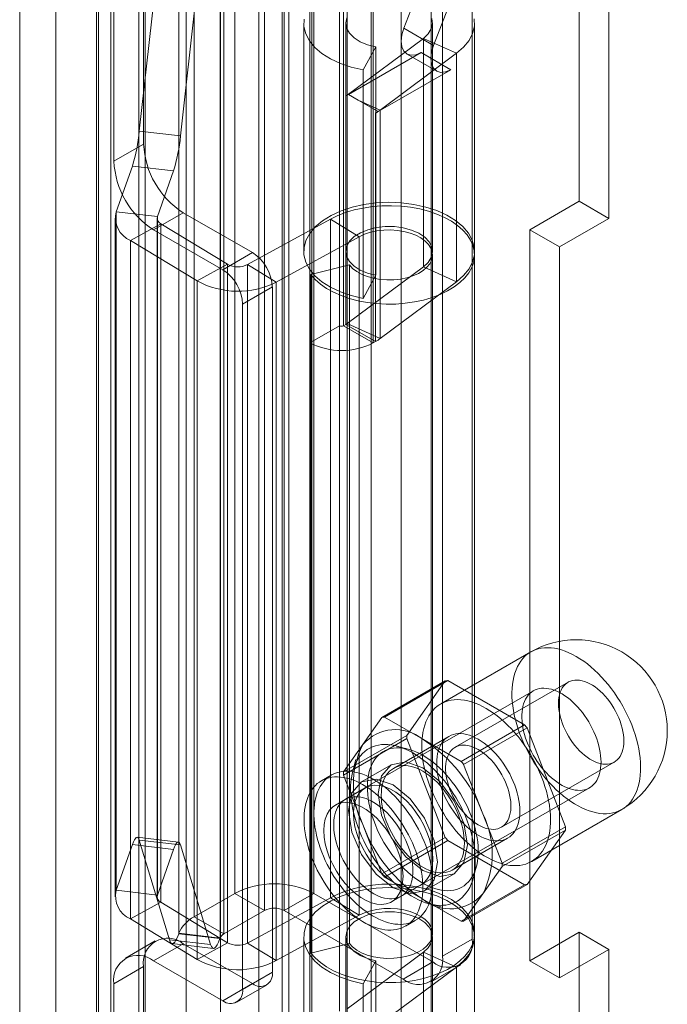
# Model space of a CAD drawing. Units: millimetres. Extents: x 0 to 420, y 0 to 297.
# Drawn here: x 368 to 372, y 139 to 145 of the extents above; entities that cross this region are included whole.
import ezdxf

# ---------------------------------------------------------------- set-up
doc = ezdxf.new("R2010")
doc.units = ezdxf.units.MM

msp = doc.modelspace()

# ---------------------------------------------------------------- linework, layer by layer
at = {"color": 7, "linetype": 'Continuous', "lineweight": 15}
for p, q in [((370.2027, 73.4969), (370.2027, 207.9539)), ((370.5562, 207.954), (370.5562, 73.4969)), ((370.0259, 73.3948), (370.0259, 207.8519)), ((370.733, 73.3948), (370.733, 207.8519)), ((370.0643, 78.7568), (370.0643, 207.4802)), ((369.4538, 78.7259), (369.4538, 207.4493)), ((369.6585, 207.3666), (369.6585, 78.6432)), ((369.8875, 78.6547), (369.8875, 207.3781)), ((368.9317, 78.063), (368.9317, 207.1909)), ((369.0051, 78.2023), (369.0051, 207.2332)), ((369.1732, 207.1535), (369.1732, 78.0256)), ((369.2099, 78.1195), (369.2099, 207.1505)), ((368.6783, 207.0446), (368.6783, 77.1171)), ((368.9198, 207.0073), (368.9198, 77.0798)), ((368.4635, 80.5731), (368.4635, 206.4565)), ((371.7936, 193.6984), (371.7936, 143.6172)), ((371.9704, 193.5963), (371.9704, 143.5152)), ((370.3676, 142.8756), (370.3676, 147.2986)), ((370.3912, 147.2986), (370.3912, 142.8756)), ((370.1909, 142.7736), (370.1909, 147.1965)), ((370.568, 147.1965), (370.568, 142.7736)), ((369.743, 139.4935), (369.743, 146.1619)), ((370.2144, 139.4935), (370.2144, 146.1619)), ((369.9198, 146.0598), (369.9198, 139.3914)), ((370.0377, 139.3914), (370.0377, 146.0598)), ((369.5016, 139.3541), (369.5016, 146.0225)), ((369.4107, 139.2564), (369.4107, 145.9248)), ((369.6557, 145.896), (369.6557, 139.2276)), ((369.6784, 139.252), (369.6784, 145.9205)), ((369.2009, 143.9574), (369.2009, 145.8627)), ((369.0241, 143.8554), (369.0241, 145.7606)), ((369.1754, 144.035), (369.3544, 145.6439)), ((369.4204, 144.0062), (369.5994, 145.6151)), ((370.7498, 144.6479), (371.0865, 145.5157)), ((370.9266, 144.5458), (371.2633, 145.4137)), ((371.1572, 139.2214), (371.1572, 145.3454)), ((370.9805, 139.1193), (370.9805, 145.2434)), ((370.4123, 144.8829), (370.4123, 136.3092)), ((370.9123, 136.3092), (370.9123, 144.8829)), ((370.1539, 144.6788), (370.1539, 143.3179)), ((370.4039, 144.6788), (370.4039, 143.3179)), ((370.9266, 144.5458), (370.7498, 144.6479)), ((370.9206, 143.3179), (370.9206, 144.6788)), ((371.1706, 143.3179), (371.1706, 144.6788)), ((370.8664, 144.5874), (370.4119, 144.249)), ((370.5833, 144.5368), (370.5069, 144.3993)), ((370.5833, 144.5368), (370.5833, 143.1759)), ((371.064, 144.4989), (370.8664, 144.5874)), ((370.8664, 143.2265), (370.8664, 144.5874)), ((370.4198, 144.2532), (370.8519, 144.5027)), ((371.064, 144.4989), (370.6094, 144.1606)), ((370.7686, 144.4944), (370.9453, 144.3924)), ((371.0287, 144.4006), (370.8519, 144.5027)), ((371.064, 143.138), (371.064, 144.4989)), ((370.5069, 144.3993), (370.5069, 143.0384)), ((370.5966, 144.1512), (371.0287, 144.4006)), ((370.405, 144.2445), (370.4124, 144.2488)), ((370.405, 142.8836), (370.405, 144.2445)), ((370.4119, 144.249), (370.4124, 144.2488)), ((370.4119, 144.249), (370.4119, 142.8881)), ((370.4124, 144.2488), (370.4198, 144.253)), ((370.4198, 144.253), (370.4198, 144.2532)), ((370.5966, 144.1512), (370.4198, 144.2532)), ((370.4198, 144.253), (370.4783, 144.2193)), ((370.4783, 144.2193), (370.5961, 144.1512)), ((370.4783, 144.2193), (370.6094, 144.1606)), ((370.5817, 144.1424), (370.5966, 144.151)), ((370.5817, 142.7815), (370.5817, 144.1424)), ((370.5961, 144.1512), (370.5966, 144.151)), ((370.5966, 144.151), (370.5966, 144.1512)), ((370.6094, 142.7997), (370.6094, 144.1606)), ((369.1754, 144.035), (369.4204, 144.0062)), ((369.2009, 143.9574), (369.0241, 143.8554)), ((369.0381, 143.5543), (369.1339, 143.8263)), ((369.1339, 143.8263), (369.3789, 143.7975)), ((369.2831, 143.5255), (369.3789, 143.7975)), ((371.7936, 143.6172), (371.499, 143.4471)), ((371.7936, 143.6172), (371.9704, 143.5152)), ((369.0381, 139.5124), (369.0381, 143.5543)), ((369.2831, 143.5255), (369.0381, 143.5543)), ((369.2598, 143.4471), (369.4366, 143.5492)), ((369.4366, 143.5492), (369.8491, 143.3111)), ((369.0314, 143.5159), (369.0314, 139.4741)), ((369.3043, 143.4828), (369.1229, 143.3835)), ((369.2814, 143.5159), (369.2814, 139.4741)), ((369.2831, 139.4837), (369.2831, 143.5255)), ((369.3043, 143.4828), (369.3043, 139.441)), ((369.7008, 143.2416), (369.3043, 143.4828)), ((370.3124, 143.5103), (369.8186, 143.2398)), ((370.4844, 143.4056), (370.3124, 143.5103)), ((370.3124, 139.4684), (370.3124, 143.5103)), ((371.9704, 143.5152), (371.6758, 143.3451)), ((369.2598, 143.4471), (369.6723, 143.209)), ((371.499, 143.4471), (371.499, 139.0923)), ((371.499, 143.4471), (371.6758, 143.3451)), ((369.5195, 143.1423), (369.1229, 143.3835)), ((369.1229, 139.3416), (369.1229, 143.3835)), ((370.4844, 143.4056), (369.9907, 143.1351)), ((370.4844, 139.3637), (370.4844, 143.4056)), ((369.8491, 143.3111), (369.6723, 143.209)), ((371.6758, 143.3451), (371.6758, 138.9902)), ((369.7008, 143.2416), (369.5195, 143.1423)), ((369.7008, 139.1997), (369.7008, 143.2416)), ((370.9206, 139.2556), (370.9206, 143.2974)), ((371.1706, 139.2556), (371.1706, 143.2974)), ((369.8186, 143.2398), (369.9907, 143.1351)), ((369.8186, 143.2398), (369.8186, 139.1979)), ((370.4254, 143.238), (370.1961, 143.1804)), ((370.4119, 142.8881), (370.8664, 143.2265)), ((370.4254, 139.1961), (370.4254, 143.238)), ((371.064, 143.138), (370.8664, 143.2265)), ((369.5195, 139.1004), (369.5195, 143.1423)), ((369.9907, 139.0933), (369.9907, 143.1351)), ((370.1961, 139.1385), (370.1961, 143.1804)), ((370.5833, 143.1759), (370.5069, 143.0384)), ((370.6094, 142.7997), (371.064, 143.138)), ((369.7902, 143.0049), (369.967, 143.1069)), ((369.967, 143.1069), (369.967, 139.0242)), ((369.7902, 143.0049), (369.7902, 138.9222)), ((370.4119, 142.8881), (370.6094, 142.7997)), ((370.3676, 142.8756), (370.1909, 142.7736)), ((370.3676, 138.7929), (370.3676, 142.8756)), ((370.3912, 142.8756), (370.405, 142.8836)), ((370.3912, 142.8756), (370.568, 142.7736)), ((370.405, 142.8836), (370.5817, 142.7815)), ((370.1909, 138.6909), (370.1909, 142.7736)), ((370.568, 142.7736), (370.5817, 142.7815)), ((371.5052, 140.9322), (370.9689, 140.6226)), ((370.6195, 140.5425), (370.9966, 140.7602)), ((371.0115, 140.7616), (370.6344, 140.5438)), ((370.9966, 140.7602), (370.7684, 140.4355)), ((371.468, 140.4981), (371.0115, 140.7616)), ((371.7269, 140.7522), (371.0551, 140.3644)), ((371.5209, 140.7007), (370.4013, 140.0544)), ((370.6195, 140.5425), (370.5054, 140.3802)), ((370.8626, 140.4121), (370.6344, 140.5438)), ((371.0908, 140.2804), (371.468, 140.4981)), ((370.7684, 140.4355), (370.3913, 140.2178)), ((371.0176, 140.4294), (370.6876, 140.2389)), ((371.4829, 140.4795), (371.1057, 140.2618)), ((371.7111, 139.8913), (371.4829, 140.4795)), ((370.3913, 140.1979), (370.7684, 140.4157)), ((370.5054, 140.3802), (370.3913, 140.2178)), ((370.7755, 140.3536), (370.7056, 140.3718)), ((370.7684, 140.4157), (370.9966, 139.8275)), ((371.0908, 140.2804), (370.8626, 140.4121)), ((370.4648, 140.2913), (370.4457, 140.2217)), ((370.6751, 140.2606), (370.4984, 140.1585)), ((371.2198, 139.9677), (371.1057, 140.2618)), ((371.3301, 139.8881), (372.0018, 140.2759)), ((370.318, 140.1987), (370.2591, 140.1647)), ((370.3913, 140.1979), (370.5054, 139.9038)), ((370.5192, 140.1224), (370.3424, 140.0204)), ((370.7346, 139.477), (371.8542, 140.1233)), ((371.3339, 139.6736), (371.2198, 139.9677)), ((371.5106, 139.6844), (372.0468, 139.9939)), ((370.5054, 139.9038), (370.6195, 139.6097)), ((371.3339, 139.6736), (371.7111, 139.8913)), ((371.7111, 139.8715), (371.3339, 139.6538)), ((371.4829, 139.5468), (371.7111, 139.8715)), ((369.1339, 139.7844), (369.0381, 139.5124)), ((369.1339, 139.7844), (369.3789, 139.7556)), ((369.4081, 139.7998), (369.1631, 139.8286)), ((369.3544, 139.2181), (369.1754, 139.8111)), ((369.1754, 139.8111), (369.4204, 139.7823)), ((369.5994, 139.1893), (369.4204, 139.7823)), ((370.9966, 139.8275), (370.6195, 139.6097)), ((370.6344, 139.5912), (371.0115, 139.8089)), ((371.0115, 139.8089), (371.468, 139.5454)), ((371.0376, 139.6327), (371.3676, 139.8232)), ((369.3789, 139.7556), (369.2831, 139.4837)), ((370.8733, 139.509), (371.0501, 139.611)), ((371.1617, 139.5818), (371.1808, 139.6514)), ((371.2198, 139.4914), (371.3339, 139.6538)), ((370.6344, 139.5912), (370.8626, 139.4595)), ((370.6757, 139.443), (370.8525, 139.5451)), ((371.468, 139.5454), (371.0908, 139.3277)), ((371.1057, 139.3291), (371.4829, 139.5468)), ((369.2831, 139.4837), (369.0381, 139.5124)), ((369.743, 139.4935), (369.5016, 139.3541)), ((369.9198, 139.3914), (369.743, 139.4935)), ((370.0377, 139.3914), (370.2144, 139.4935)), ((370.2144, 139.4935), (370.9215, 139.0853)), ((371.1057, 139.3291), (371.2198, 139.4914)), ((369.3043, 139.441), (369.1229, 139.3416)), ((369.3043, 139.441), (369.7008, 139.1997)), ((369.8186, 139.1979), (370.3124, 139.4684)), ((370.4844, 139.3637), (370.3124, 139.4684)), ((370.8626, 139.4595), (371.0908, 139.3277)), ((370.9017, 139.4317), (370.9716, 139.4135)), ((369.9198, 139.3914), (369.6784, 139.252)), ((370.0377, 139.3914), (370.7448, 138.9832)), ((369.1229, 139.3416), (369.5195, 139.1004)), ((369.6784, 139.252), (369.5016, 139.3541)), ((369.9907, 139.0933), (370.4844, 139.3637)), ((370.759, 139.2987), (370.818, 139.3327)), ((369.4107, 139.2564), (369.4097, 139.2537)), ((369.4097, 139.2537), (369.6547, 139.2249)), ((369.6557, 139.2276), (369.4107, 139.2564)), ((371.499, 139.0923), (371.7936, 139.2623)), ((371.7936, 139.2623), (371.9704, 139.1603)), ((371.7936, 139.2623), (371.7936, 89.1812)), ((369.27, 139.2108), (369.0932, 139.1088)), ((369.4366, 139.1943), (369.2598, 139.0923)), ((369.3544, 139.2181), (369.5994, 139.1893)), ((369.3708, 139.1948), (369.6158, 139.1661)), ((369.8491, 138.9562), (369.4366, 139.1943)), ((369.7008, 139.1997), (369.5195, 139.1004)), ((369.6557, 139.2276), (369.6547, 139.2249)), ((369.8186, 139.1979), (369.9907, 139.0933)), ((370.1539, 139.2351), (370.1539, 137.8742)), ((370.4254, 139.1961), (370.1961, 139.1385)), ((370.4039, 139.2351), (370.4039, 137.8742)), ((370.9206, 137.8742), (370.9206, 139.2351)), ((370.9805, 139.1193), (371.1572, 139.2214)), ((371.1706, 137.8742), (371.1706, 139.2351)), ((370.4119, 138.8054), (370.8664, 139.1438)), ((371.064, 139.0553), (370.8664, 139.1438)), ((370.8664, 139.1438), (370.8664, 137.7829)), ((371.6758, 138.9902), (371.9704, 139.1603)), ((371.9704, 139.1603), (371.9704, 89.0791)), ((369.6723, 138.8541), (369.2598, 139.0923)), ((370.5833, 139.0931), (370.5069, 138.9557)), ((370.5833, 139.0931), (370.5833, 137.7322)), ((370.9215, 139.0853), (370.7448, 138.9832)), ((371.499, 139.0923), (371.6758, 138.9902)), ((369.0241, 138.9561), (369.2009, 139.0582)), ((369.2009, 137.1529), (369.2009, 139.0582)), ((369.967, 139.0242), (369.7902, 138.9222)), ((370.6094, 138.7169), (371.064, 139.0553)), ((370.9114, 138.9667), (371.0882, 139.0688)), ((371.064, 139.0553), (371.064, 137.6944)), ((369.0241, 137.0509), (369.0241, 138.9561)), ((369.6723, 138.8541), (369.8491, 138.9562)), ((369.7556, 138.8459), (369.9324, 138.9479)), ((370.5069, 138.9557), (370.5069, 137.5948))]:
    msp.add_line(p, q, dxfattribs=at)
at = {"color": 7, "linetype": 'Continuous', "lineweight": 15, "flags": 128}
for points in [[(370.4099, 144.7107), (370.4039, 144.6795), (370.4094, 144.6483), (370.426, 144.6184), (370.4532, 144.5912), (370.4895, 144.5679), (370.5336, 144.5494), (370.5833, 144.5368)], [(370.1555, 144.7021), (370.1552, 144.6584), (370.166, 144.6152), (370.1878, 144.5734), (370.2201, 144.534), (370.2622, 144.4977), (370.3131, 144.4655), (370.3718, 144.4379), (370.4369, 144.4157), (370.5069, 144.3993)], [(370.8519, 144.5027), (370.8214, 144.4897), (370.793, 144.4869), (370.7686, 144.4944), (370.7498, 144.5118), (370.7381, 144.5378), (370.734, 144.5707), (370.7381, 144.6083), (370.7498, 144.6479)], [(370.8664, 144.5874), (370.895, 144.6141), (370.9133, 144.6436), (370.9205, 144.6747), (370.9162, 144.706)], [(371.064, 144.4989), (371.1057, 144.5353), (371.1377, 144.5749), (371.1591, 144.6167), (371.1696, 144.6599), (371.1688, 144.7036)], [(371.0287, 144.4006), (370.9982, 144.3877), (370.9697, 144.3848), (370.9453, 144.3924), (370.9266, 144.4098), (370.9148, 144.4358), (370.9108, 144.4687), (370.9148, 144.5062), (370.9266, 144.5458)], [(370.5069, 143.0384), (370.4369, 143.0548), (370.3718, 143.077), (370.3131, 143.1046), (370.2622, 143.1368), (370.2201, 143.1731), (370.1878, 143.2125), (370.166, 143.2543), (370.1552, 143.2975), (370.1555, 143.3412), (370.1671, 143.3843), (370.1897, 143.426), (370.2227, 143.4652), (370.2654, 143.5012), (370.3169, 143.5332), (370.3761, 143.5604), (370.4415, 143.5822), (370.5119, 143.5982), (370.5856, 143.6079), (370.661, 143.6113), (370.7364, 143.6082), (370.8101, 143.5986), (370.8806, 143.5828), (370.9463, 143.5612), (371.0057, 143.5342), (371.0575, 143.5024), (371.1005, 143.4665), (371.1339, 143.4274), (371.1568, 143.3858), (371.1688, 143.3427), (371.1696, 143.299), (371.1591, 143.2558), (371.1377, 143.214), (371.1057, 143.1744), (371.064, 143.138)], [(370.1961, 143.1804), (370.2218, 143.151), (370.2531, 143.1233), (370.2895, 143.0979), (370.3306, 143.075), (370.376, 143.055), (370.4249, 143.0379), (370.4769, 143.0242), (370.5312, 143.0139), (370.5871, 143.0072), (370.644, 143.0042), (370.7012, 143.0048), (370.7578, 143.0092), (370.8132, 143.0172), (370.8668, 143.0288), (370.9177, 143.0437), (370.9654, 143.0619), (371.0093, 143.083), (371.0488, 143.1069), (371.0834, 143.1331), (371.1127, 143.1614), (371.1363, 143.1915), (371.1539, 143.2229), (371.1653, 143.2552), (371.1703, 143.288), (371.169, 143.321), (371.1612, 143.3537), (371.1471, 143.3857), (371.1269, 143.4165), (371.1008, 143.4459), (371.0691, 143.4734), (371.0324, 143.4986), (370.9909, 143.5213), (370.9453, 143.5412), (370.8961, 143.558), (370.844, 143.5715), (370.7895, 143.5815), (370.7335, 143.588), (370.6766, 143.5908), (370.6194, 143.5898), (370.5629, 143.5852), (370.5075, 143.577), (370.4542, 143.5652), (370.4034, 143.55), (370.356, 143.5316), (370.3124, 143.5103)], [(370.5833, 143.1759), (370.5336, 143.1885), (370.4895, 143.207), (370.4532, 143.2303), (370.426, 143.2575), (370.4094, 143.2874), (370.4039, 143.3186), (370.4099, 143.3498), (370.4271, 143.3796), (370.4547, 143.4066), (370.4915, 143.4298), (370.5359, 143.4479), (370.5859, 143.4603), (370.6392, 143.4664), (370.6936, 143.4659), (370.7466, 143.4588), (370.7958, 143.4455), (370.8391, 143.4265), (370.8746, 143.4028), (370.9007, 143.3752), (370.9162, 143.3451), (370.9205, 143.3138), (370.9133, 143.2827), (370.895, 143.2532), (370.8664, 143.2265)], [(370.4254, 143.238), (370.4445, 143.2172), (370.4692, 143.1984), (370.4986, 143.1821), (370.5321, 143.1686), (370.5689, 143.1584), (370.608, 143.1516), (370.6485, 143.1485), (370.6893, 143.1491), (370.7294, 143.1534), (370.7679, 143.1613), (370.8037, 143.1726), (370.836, 143.187), (370.8639, 143.2042), (370.8868, 143.2237), (370.9041, 143.2451), (370.9154, 143.2677), (370.9204, 143.2911), (370.9189, 143.3146), (370.911, 143.3378), (370.8969, 143.3599), (370.8769, 143.3804), (370.8516, 143.3989), (370.8215, 143.4149), (370.7875, 143.4279), (370.7504, 143.4376), (370.711, 143.4439), (370.6704, 143.4465), (370.6297, 143.4454), (370.5897, 143.4406), (370.5516, 143.4322), (370.5162, 143.4204), (370.4844, 143.4056)], [(371.776, 140.9053), (371.7539, 140.9173), (371.7319, 140.9278), (371.7101, 140.9368), (371.6884, 140.9442), (371.6671, 140.9499), (371.6461, 140.9541), (371.6256, 140.9566), (371.6055, 140.9575), (371.5861, 140.9568), (371.5672, 140.9544), (371.5491, 140.9504), (371.5317, 140.9447), (371.5151, 140.9375), (371.4993, 140.9287), (371.4845, 140.9183), (371.4707, 140.9064), (371.4579, 140.8931), (371.4461, 140.8783), (371.4355, 140.8621), (371.4259, 140.8446), (371.4175, 140.8259), (371.4104, 140.8059), (371.4044, 140.7848), (371.3997, 140.7627), (371.3962, 140.7395), (371.3939, 140.7154), (371.393, 140.6905), (371.3933, 140.6648), (371.3949, 140.6385), (371.3978, 140.6116), (371.4019, 140.5841), (371.4072, 140.5563), (371.4138, 140.5282), (371.4216, 140.4998), (371.4305, 140.4714), (371.4406, 140.4429), (371.4519, 140.4144), (371.4642, 140.3862), (371.4775, 140.3582), (371.4918, 140.3305), (371.5071, 140.3033), (371.5233, 140.2766), (371.5403, 140.2505), (371.558, 140.2251), (371.5765, 140.2006), (371.5957, 140.1768), (371.6155, 140.1541), (371.6358, 140.1324), (371.6566, 140.1117), (371.6777, 140.0923), (371.6992, 140.074), (371.721, 140.0571), (371.7429, 140.0415), (371.7649, 140.0273), (371.787, 140.0146), (371.809, 140.0033), (371.831, 139.9936), (371.8527, 139.9854), (371.8742, 139.9788), (371.8954, 139.9739), (371.9161, 139.9705), (371.9364, 139.9688), (371.9562, 139.9687), (371.9754, 139.9703), (371.9939, 139.9735), (372.0117, 139.9784), (372.0287, 139.9848), (372.0448, 139.9928), (372.0601, 140.0024), (372.0744, 140.0136), (372.0878, 140.0262), (372.1001, 140.0403), (372.1113, 140.0557), (372.1214, 140.0726), (372.1304, 140.0907), (372.1381, 140.11), (372.1447, 140.1306), (372.1501, 140.1522), (372.1542, 140.1749), (372.157, 140.1985), (372.1586, 140.223), (372.1589, 140.2483), (372.158, 140.2744), (372.1558, 140.301), (372.1523, 140.3282), (372.1475, 140.3558), (372.1416, 140.3838), (372.1344, 140.4121), (372.126, 140.4405), (372.1165, 140.469), (372.1058, 140.4974), (372.094, 140.5258), (372.0812, 140.554), (372.0674, 140.5818), (372.0526, 140.6093), (372.0369, 140.6362), (372.0203, 140.6626), (372.0029, 140.6884), (371.9847, 140.7134), (371.9659, 140.7375), (371.9464, 140.7608), (371.9264, 140.783), (371.9058, 140.8042), (371.8848, 140.8242), (371.8635, 140.8431), (371.8419, 140.8607), (371.82, 140.877), (371.798, 140.8919), (371.776, 140.9053)], [(372.0588, 140.4018), (372.0582, 140.4203), (372.0563, 140.4393), (372.0532, 140.4588), (372.0488, 140.4787), (372.0432, 140.4988), (372.0365, 140.519), (372.0287, 140.5392), (372.0198, 140.5592), (372.0099, 140.579), (371.9991, 140.5983), (371.9873, 140.617), (371.9748, 140.6351), (371.9616, 140.6524), (371.9477, 140.6688), (371.9333, 140.6842), (371.9185, 140.6985), (371.9032, 140.7116), (371.8878, 140.7235), (371.8722, 140.7339), (371.8565, 140.743), (371.8409, 140.7505), (371.8255, 140.7565), (371.8103, 140.761), (371.7954, 140.7638), (371.781, 140.7651), (371.7671, 140.7647), (371.7539, 140.7626), (371.7414, 140.759), (371.7297, 140.7538), (371.7188, 140.747), (371.7089, 140.7387), (371.7, 140.729), (371.6922, 140.7178), (371.6855, 140.7054), (371.6799, 140.6917), (371.6755, 140.6768), (371.6724, 140.6609), (371.6705, 140.644), (371.6699, 140.6263), (371.6705, 140.6079), (371.6724, 140.5889), (371.6755, 140.5693), (371.6799, 140.5494), (371.6855, 140.5293), (371.6922, 140.5091), (371.7, 140.4889), (371.7089, 140.4689), (371.7188, 140.4492), (371.7297, 140.4299), (371.7414, 140.4111), (371.7539, 140.393), (371.7671, 140.3757), (371.781, 140.3593), (371.7954, 140.3439), (371.8103, 140.3296), (371.8255, 140.3165), (371.8409, 140.3047), (371.8565, 140.2942), (371.8722, 140.2852), (371.8878, 140.2776), (371.9032, 140.2716), (371.9185, 140.2672), (371.9333, 140.2643), (371.9477, 140.2631), (371.9616, 140.2635), (371.9748, 140.2655), (371.9873, 140.2691), (371.9991, 140.2744), (372.0099, 140.2811), (372.0198, 140.2894), (372.0287, 140.2992), (372.0365, 140.3103), (372.0432, 140.3228), (372.0488, 140.3365), (372.0532, 140.3513), (372.0563, 140.3673), (372.0582, 140.3841), (372.0588, 140.4018)], [(371.9233, 140.276), (371.9227, 140.2946), (371.9211, 140.3139), (371.9185, 140.3335), (371.9147, 140.3536), (371.91, 140.3739), (371.9042, 140.3943), (371.8974, 140.4149), (371.8897, 140.4354), (371.881, 140.4558), (371.8715, 140.4761), (371.8611, 140.496), (371.85, 140.5156), (371.8381, 140.5346), (371.8255, 140.5532), (371.8123, 140.571), (371.7985, 140.5882), (371.7842, 140.6045), (371.7694, 140.62), (371.7543, 140.6345), (371.7389, 140.648), (371.7233, 140.6605), (371.7075, 140.6718), (371.6916, 140.6819), (371.6756, 140.6907), (371.6598, 140.6984), (371.644, 140.7047), (371.6285, 140.7096), (371.6132, 140.7132), (371.5983, 140.7155), (371.5838, 140.7163), (371.5697, 140.7158), (371.5562, 140.7138), (371.5433, 140.7105), (371.531, 140.7059), (371.5195, 140.6999), (371.5087, 140.6926), (371.4988, 140.684), (371.4897, 140.6741), (371.4815, 140.6631), (371.4742, 140.6509), (371.468, 140.6376), (371.4627, 140.6233), (371.4584, 140.6081), (371.4552, 140.5919), (371.4531, 140.5749), (371.452, 140.5572), (371.452, 140.5388), (371.4531, 140.5199), (371.4552, 140.5004), (371.4584, 140.4805), (371.4627, 140.4604), (371.468, 140.44), (371.4742, 140.4195), (371.4815, 140.3989), (371.4897, 140.3784), (371.4988, 140.3581), (371.5087, 140.338), (371.5195, 140.3182), (371.531, 140.2989), (371.5433, 140.2801), (371.5562, 140.2619), (371.5697, 140.2443), (371.5838, 140.2276), (371.5983, 140.2117), (371.6132, 140.1967), (371.6285, 140.1826), (371.644, 140.1697), (371.6598, 140.1578), (371.6756, 140.1471), (371.6916, 140.1376), (371.7075, 140.1293), (371.7233, 140.1224), (371.7389, 140.1167), (371.7543, 140.1125), (371.7694, 140.1095), (371.7842, 140.108), (371.7985, 140.1078), (371.8123, 140.1091), (371.8255, 140.1117), (371.8381, 140.1157), (371.85, 140.121), (371.8611, 140.1277), (371.8715, 140.1356), (371.881, 140.1449), (371.8897, 140.1553), (371.8974, 140.1669), (371.9042, 140.1796), (371.91, 140.1934), (371.9147, 140.2082), (371.9185, 140.224), (371.9211, 140.2405), (371.9227, 140.2579), (371.9233, 140.276)], [(371.2397, 140.5958), (371.2177, 140.6078), (371.1957, 140.6183), (371.1738, 140.6272), (371.1522, 140.6346), (371.1309, 140.6404), (371.1099, 140.6446), (371.0894, 140.6471), (371.0693, 140.648), (371.0498, 140.6472), (371.031, 140.6448), (371.0128, 140.6408), (370.9954, 140.6352), (370.9788, 140.6279), (370.9631, 140.6191), (370.9483, 140.6087), (370.9345, 140.5969), (370.9217, 140.5835), (370.9099, 140.5687), (370.8992, 140.5526), (370.8897, 140.5351), (370.8813, 140.5163), (370.8741, 140.4964), (370.8682, 140.4753), (370.8634, 140.4531), (370.8599, 140.43), (370.8577, 140.4059), (370.8568, 140.381), (370.8571, 140.3553), (370.8587, 140.3289), (370.8615, 140.302), (370.8656, 140.2746), (370.871, 140.2468), (370.8776, 140.2186), (370.8854, 140.1903), (370.8943, 140.1618), (370.9044, 140.1333), (370.9156, 140.1049), (370.9279, 140.0766), (370.9413, 140.0486), (370.9556, 140.0209), (370.9709, 139.9937), (370.987, 139.967), (371.004, 139.9409), (371.0218, 139.9156), (371.0403, 139.891), (371.0595, 139.8673), (371.0793, 139.8445), (371.0996, 139.8228), (371.1203, 139.8022), (371.1415, 139.7827), (371.163, 139.7645), (371.1847, 139.7475), (371.2067, 139.7319), (371.2287, 139.7178), (371.2508, 139.705), (371.2728, 139.6938), (371.2947, 139.684), (371.3165, 139.6759), (371.338, 139.6693), (371.3592, 139.6643), (371.3799, 139.661), (371.4002, 139.6593), (371.42, 139.6592), (371.4392, 139.6608), (371.4577, 139.664), (371.4755, 139.6688), (371.4925, 139.6752), (371.5086, 139.6833), (371.5239, 139.6929), (371.5382, 139.704), (371.5515, 139.7166), (371.5638, 139.7307), (371.5751, 139.7462), (371.5852, 139.763), (371.5941, 139.7811), (371.6019, 139.8005), (371.6085, 139.821), (371.6138, 139.8427), (371.618, 139.8653), (371.6208, 139.889), (371.6224, 139.9135), (371.6227, 139.9388), (371.6218, 139.9648), (371.6195, 139.9914), (371.6161, 140.0186), (371.6113, 140.0463), (371.6054, 140.0742), (371.5982, 140.1025), (371.5898, 140.1309), (371.5803, 140.1594), (371.5696, 140.1879), (371.5578, 140.2163), (371.545, 140.2444), (371.5312, 140.2723), (371.5164, 140.2997), (371.5006, 140.3267), (371.4841, 140.3531), (371.4667, 140.3788), (371.4485, 140.4038), (371.4297, 140.428), (371.4102, 140.4512), (371.3901, 140.4734), (371.3696, 140.4946), (371.3486, 140.5147), (371.3273, 140.5336), (371.3056, 140.5511), (371.2838, 140.5674), (371.2618, 140.5823), (371.2397, 140.5958)], [(371.1926, 140.4121), (371.1749, 140.4215), (371.1574, 140.4295), (371.14, 140.4359), (371.1229, 140.4407), (371.1061, 140.444), (371.0898, 140.4456), (371.074, 140.4456), (371.0588, 140.4439), (371.0443, 140.4407), (371.0305, 140.4358), (371.0176, 140.4294), (371.0056, 140.4214), (370.9945, 140.4119), (370.9844, 140.401), (370.9754, 140.3886), (370.9675, 140.375), (370.9607, 140.36), (370.9551, 140.3439), (370.9508, 140.3266), (370.9476, 140.3084), (370.9457, 140.2892), (370.9451, 140.2692), (370.9457, 140.2484), (370.9476, 140.227), (370.9508, 140.2051), (370.9551, 140.1828), (370.9607, 140.1603), (370.9675, 140.1375), (370.9754, 140.1147), (370.9844, 140.092), (370.9945, 140.0694), (371.0056, 140.0471), (371.0176, 140.0252), (371.0305, 140.0039), (371.0443, 139.9831), (371.0588, 139.9631), (371.074, 139.9439), (371.0898, 139.9257), (371.1061, 139.9084), (371.1229, 139.8923), (371.14, 139.8774), (371.1574, 139.8637), (371.1749, 139.8514), (371.1926, 139.8405), (371.2103, 139.831), (371.2278, 139.8231), (371.2452, 139.8167), (371.2623, 139.8118), (371.2791, 139.8086), (371.2954, 139.807), (371.3112, 139.807), (371.3264, 139.8086), (371.3409, 139.8119), (371.3547, 139.8167), (371.3676, 139.8232), (371.3796, 139.8312), (371.3907, 139.8406), (371.4008, 139.8516), (371.4098, 139.8639), (371.4177, 139.8776), (371.4245, 139.8925), (371.4301, 139.9087), (371.4344, 139.9259), (371.4376, 139.9442), (371.4395, 139.9634), (371.4401, 139.9834), (371.4395, 140.0042), (371.4376, 140.0255), (371.4344, 140.0474), (371.4301, 140.0697), (371.4245, 140.0923), (371.4177, 140.115), (371.4098, 140.1378), (371.4008, 140.1606), (371.3907, 140.1832), (371.3796, 140.2055), (371.3676, 140.2273), (371.3547, 140.2487), (371.3409, 140.2694), (371.3264, 140.2895), (371.3112, 140.3086), (371.2954, 140.3269), (371.2791, 140.3441), (371.2623, 140.3602), (371.2452, 140.3752), (371.2278, 140.3888), (371.2103, 140.4011), (371.1926, 140.4121)], [(370.8037, 140.3304), (370.7819, 140.3423), (370.7602, 140.3526), (370.7386, 140.3614), (370.7173, 140.3685), (370.6963, 140.3741), (370.6756, 140.3781), (370.6554, 140.3804), (370.6356, 140.381), (370.6165, 140.38), (370.598, 140.3774), (370.5802, 140.3731), (370.5632, 140.3672), (370.547, 140.3596), (370.5317, 140.3505), (370.5174, 140.3399), (370.504, 140.3278), (370.4917, 140.3141), (370.4804, 140.2991), (370.4703, 140.2827), (370.4613, 140.265), (370.4534, 140.246), (370.4468, 140.2258), (370.4414, 140.2045), (370.4373, 140.1822), (370.4344, 140.1589), (370.4328, 140.1347), (370.4325, 140.1098), (370.4335, 140.0841), (370.4357, 140.0577), (370.4392, 140.0309), (370.444, 140.0036), (370.45, 139.9759), (370.4572, 139.948), (370.4656, 139.9199), (370.4752, 139.8918), (370.4859, 139.8637), (370.4977, 139.8357), (370.5106, 139.808), (370.5244, 139.7805), (370.5393, 139.7535), (370.555, 139.727), (370.5716, 139.7011), (370.589, 139.676), (370.6072, 139.6515), (370.626, 139.628), (370.6454, 139.6054), (370.6654, 139.5838), (370.6859, 139.5633), (370.7067, 139.5439), (370.7279, 139.5259), (370.7494, 139.5091), (370.771, 139.4936), (370.7928, 139.4796), (370.8146, 139.467), (370.8363, 139.4559), (370.858, 139.4464), (370.8795, 139.4384), (370.9006, 139.432), (370.9215, 139.4272), (370.942, 139.4241), (370.9619, 139.4226), (370.9814, 139.4228), (371.0002, 139.4246), (371.0183, 139.4281), (371.0358, 139.4332), (371.0524, 139.4399), (371.0681, 139.4482), (371.0829, 139.4581), (371.0968, 139.4695), (371.1097, 139.4824), (371.1215, 139.4968), (371.1322, 139.5125), (371.1418, 139.5296), (371.1502, 139.5479), (371.1574, 139.5675), (371.1634, 139.5882), (371.1682, 139.61), (371.1717, 139.6329), (371.1739, 139.6566), (371.1749, 139.6812), (371.1746, 139.7065), (371.173, 139.7326), (371.1701, 139.7592), (371.1659, 139.7863), (371.1606, 139.8138), (371.154, 139.8416), (371.1461, 139.8696), (371.1371, 139.8977), (371.127, 139.9258), (371.1157, 139.9539), (371.1034, 139.9817), (371.09, 140.0093), (371.0756, 140.0366), (371.0603, 140.0633), (371.0442, 140.0895), (371.0271, 140.1151), (371.0094, 140.1399), (370.9909, 140.1639), (370.9717, 140.187), (370.952, 140.2091), (370.9318, 140.2302), (370.9111, 140.2501), (370.8901, 140.2688), (370.8688, 140.2862), (370.8472, 140.3024), (370.8255, 140.3171), (370.8037, 140.3304)], [(371.1926, 140.3508), (371.2082, 140.3411), (371.2238, 140.3299), (371.2391, 140.3174), (371.2542, 140.3037), (371.2688, 140.2889), (371.283, 140.2729), (371.2965, 140.2561), (371.3094, 140.2384), (371.3215, 140.2199), (371.3328, 140.2009), (371.3432, 140.1813), (371.3526, 140.1615), (371.361, 140.1413), (371.3683, 140.1211), (371.3744, 140.1009), (371.3794, 140.0809), (371.3831, 140.0612), (371.3856, 140.0419), (371.3869, 140.0232), (371.3869, 140.0051), (371.3856, 139.9878), (371.3831, 139.9714), (371.3794, 139.956), (371.3744, 139.9417), (371.3683, 139.9286), (371.361, 139.9168), (371.3526, 139.9063), (371.3432, 139.8973), (371.3328, 139.8898), (371.3215, 139.8838), (371.3094, 139.8793), (371.2965, 139.8765), (371.283, 139.8753), (371.2688, 139.8757), (371.2542, 139.8777), (371.2391, 139.8814), (371.2238, 139.8866), (371.2082, 139.8934), (371.1926, 139.9017), (371.177, 139.9115), (371.1614, 139.9226), (371.1461, 139.9351), (371.131, 139.9488), (371.1164, 139.9637), (371.1022, 139.9796), (371.0887, 139.9965), (371.0758, 140.0142), (371.0637, 140.0326), (371.0524, 140.0517), (371.042, 140.0712), (371.0326, 140.0911), (371.0242, 140.1112), (371.0169, 140.1314), (371.0108, 140.1516), (371.0058, 140.1716), (371.0021, 140.1914), (370.9996, 140.2107), (370.9983, 140.2294), (370.9983, 140.2475), (370.9996, 140.2648), (371.0021, 140.2812), (371.0058, 140.2966), (371.0108, 140.3109), (371.0169, 140.324), (371.0242, 140.3358), (371.0326, 140.3462), (371.042, 140.3552), (371.0524, 140.3628), (371.0637, 140.3688), (371.0758, 140.3732), (371.0887, 140.3761), (371.1022, 140.3773), (371.1164, 140.3769), (371.131, 140.3748), (371.1461, 140.3712), (371.1614, 140.3659), (371.177, 140.3591), (371.1926, 140.3508)], [(370.8626, 140.3168), (370.8421, 140.3279), (370.8217, 140.3375), (370.8014, 140.3455), (370.7814, 140.352), (370.7616, 140.3568), (370.7423, 140.36), (370.7234, 140.3616), (370.7051, 140.3615), (370.6874, 140.3598), (370.6703, 140.3564), (370.654, 140.3514), (370.6385, 140.3448), (370.6239, 140.3366), (370.6102, 140.3269), (370.5975, 140.3157), (370.5858, 140.3029), (370.5752, 140.2888), (370.5657, 140.2733), (370.5573, 140.2565), (370.5501, 140.2384), (370.5441, 140.2192), (370.5394, 140.1989), (370.5359, 140.1776), (370.5337, 140.1553), (370.5327, 140.1322), (370.533, 140.1083), (370.5346, 140.0837), (370.5375, 140.0586), (370.5416, 140.033), (370.547, 140.0071), (370.5535, 139.9808), (370.5613, 139.9544), (370.5703, 139.9279), (370.5803, 139.9014), (370.5915, 139.8751), (370.6037, 139.849), (370.617, 139.8232), (370.6311, 139.7979), (370.6462, 139.7731), (370.6621, 139.749), (370.6788, 139.7255), (370.6962, 139.7029), (370.7142, 139.6812), (370.7328, 139.6604), (370.7519, 139.6408), (370.7715, 139.6222), (370.7913, 139.6049), (370.8115, 139.5889), (370.8319, 139.5742), (370.8524, 139.5609), (370.8729, 139.549), (370.8934, 139.5387), (370.9137, 139.5299), (370.9339, 139.5226), (370.9538, 139.517), (370.9733, 139.5129), (370.9924, 139.5105), (371.011, 139.5098), (371.0291, 139.5107), (371.0465, 139.5133), (371.0631, 139.5174), (371.079, 139.5232), (371.0941, 139.5306), (371.1083, 139.5396), (371.1215, 139.5501), (371.1337, 139.5621), (371.1449, 139.5755), (371.155, 139.5904), (371.1639, 139.6065), (371.1717, 139.624), (371.1783, 139.6426), (371.1836, 139.6624), (371.1878, 139.6832), (371.1906, 139.705), (371.1922, 139.7277), (371.1925, 139.7513), (371.1916, 139.7755), (371.1894, 139.8003), (371.1859, 139.8257), (371.1811, 139.8515), (371.1751, 139.8776), (371.1679, 139.904), (371.1596, 139.9304), (371.1501, 139.9569), (371.1394, 139.9833), (371.1277, 140.0096), (371.115, 140.0355), (371.1013, 140.0611), (371.0867, 140.0861), (371.0712, 140.1106), (371.0549, 140.1344), (371.0379, 140.1575), (371.0201, 140.1797), (371.0018, 140.2009), (370.9829, 140.2211), (370.9636, 140.2402), (370.9439, 140.2582), (370.9238, 140.2749), (370.9036, 140.2902), (370.8831, 140.3042), (370.8626, 140.3168)], [(371.1278, 139.7827), (371.1076, 139.9115), (371.0501, 140.0441), (370.9641, 140.1601), (370.8626, 140.242), (370.7611, 140.2773), (370.6751, 140.2605), (370.6176, 140.1944), (370.5975, 140.0889), (370.6176, 139.96), (370.6751, 139.8275), (370.7611, 139.7115), (370.8626, 139.6296), (370.9641, 139.5943), (371.0501, 139.611), (371.1076, 139.6772), (371.1278, 139.7827)], [(370.8626, 140.2216), (370.845, 140.231), (370.8274, 140.239), (370.81, 140.2454), (370.7929, 140.2503), (370.7761, 140.2535), (370.7598, 140.2551), (370.744, 140.2551), (370.7288, 140.2534), (370.7143, 140.2502), (370.7005, 140.2453), (370.6876, 140.2389), (370.6756, 140.2309), (370.6645, 140.2214), (370.6544, 140.2105), (370.6454, 140.1981), (370.6375, 140.1845), (370.6307, 140.1695), (370.6252, 140.1534), (370.6208, 140.1361), (370.6177, 140.1179), (370.6158, 140.0987), (370.6151, 140.0787), (370.6158, 140.0579), (370.6177, 140.0365), (370.6208, 140.0146), (370.6252, 139.9924), (370.6307, 139.9698), (370.6375, 139.947), (370.6454, 139.9242), (370.6544, 139.9015), (370.6645, 139.8789), (370.6756, 139.8566), (370.6876, 139.8347), (370.7005, 139.8134), (370.7143, 139.7926), (370.7288, 139.7726), (370.744, 139.7534), (370.7598, 139.7352), (370.7761, 139.7179), (370.7929, 139.7018), (370.81, 139.6869), (370.8274, 139.6732), (370.845, 139.6609), (370.8626, 139.65), (370.8803, 139.6405), (370.8978, 139.6326), (370.9152, 139.6262), (370.9323, 139.6213), (370.9491, 139.6181), (370.9654, 139.6165), (370.9812, 139.6165), (370.9964, 139.6181), (371.0109, 139.6214), (371.0247, 139.6262), (371.0376, 139.6327), (371.0497, 139.6407), (371.0607, 139.6501), (371.0708, 139.6611), (371.0798, 139.6734), (371.0877, 139.6871), (371.0945, 139.702), (371.1001, 139.7182), (371.1045, 139.7354), (371.1076, 139.7537), (371.1095, 139.7729), (371.1101, 139.7929), (371.1095, 139.8137), (371.1076, 139.835), (371.1045, 139.8569), (371.1001, 139.8792), (371.0945, 139.9018), (371.0877, 139.9245), (371.0798, 139.9474), (371.0708, 139.9701), (371.0607, 139.9927), (371.0497, 140.015), (371.0376, 140.0368), (371.0247, 140.0582), (371.0109, 140.079), (370.9964, 140.099), (370.9812, 140.1181), (370.9654, 140.1364), (370.9491, 140.1536), (370.9323, 140.1697), (370.9152, 140.1847), (370.8978, 140.1983), (370.8803, 140.2107), (370.8626, 140.2216)], [(370.9215, 139.5616), (370.921, 139.5842), (370.9194, 139.6073), (370.9168, 139.631), (370.9131, 139.655), (370.9084, 139.6793), (370.9027, 139.7039), (370.896, 139.7287), (370.8883, 139.7536), (370.8797, 139.7785), (370.8701, 139.8034), (370.8596, 139.8282), (370.8482, 139.8528), (370.836, 139.8772), (370.8231, 139.9012), (370.8093, 139.9248), (370.7948, 139.9479), (370.7797, 139.9705), (370.7639, 139.9924), (370.7475, 140.0137), (370.7306, 140.0343), (370.7133, 140.0541), (370.6954, 140.0729), (370.6772, 140.0909), (370.6587, 140.1079), (370.6399, 140.1239), (370.6209, 140.1388), (370.6017, 140.1526), (370.5825, 140.1653), (370.5632, 140.1767), (370.5439, 140.1869), (370.5246, 140.1959), (370.5055, 140.2036), (370.4866, 140.21), (370.468, 140.215), (370.4496, 140.2187), (370.4316, 140.2211), (370.414, 140.2221), (370.3968, 140.2217), (370.3802, 140.22), (370.3641, 140.2169), (370.3486, 140.2125), (370.3338, 140.2068), (370.3197, 140.1997), (370.3063, 140.1913), (370.2937, 140.1817), (370.282, 140.1708), (370.271, 140.1587), (370.261, 140.1454), (370.2519, 140.131), (370.2437, 140.1156), (370.2365, 140.099), (370.2303, 140.0815), (370.2251, 140.063), (370.2209, 140.0437), (370.2177, 140.0235), (370.2156, 140.0025), (370.2146, 139.9809), (370.2146, 139.9586), (370.2156, 139.9357), (370.2177, 139.9123), (370.2209, 139.8885), (370.2251, 139.8643), (370.2303, 139.8398), (370.2365, 139.8151), (370.2437, 139.7903), (370.2519, 139.7653), (370.261, 139.7404), (370.271, 139.7155), (370.282, 139.6908), (370.2937, 139.6664), (370.3063, 139.6422), (370.3197, 139.6184), (370.3338, 139.595), (370.3486, 139.5721), (370.3641, 139.5499), (370.3802, 139.5282), (370.3968, 139.5073), (370.414, 139.4871), (370.4316, 139.4678), (370.4496, 139.4494), (370.468, 139.4319), (370.4866, 139.4154), (370.5055, 139.3999), (370.5246, 139.3855), (370.5439, 139.3723), (370.5632, 139.3603), (370.5825, 139.3494), (370.6017, 139.3398), (370.6209, 139.3315), (370.6399, 139.3244), (370.6587, 139.3187), (370.6772, 139.3143), (370.6954, 139.3113), (370.7133, 139.3096), (370.7306, 139.3093), (370.7475, 139.3103), (370.7639, 139.3127), (370.7797, 139.3165), (370.7948, 139.3216), (370.8093, 139.328), (370.8231, 139.3357), (370.836, 139.3447), (370.8482, 139.355), (370.8596, 139.3665), (370.8701, 139.3792), (370.8797, 139.393), (370.8883, 139.408), (370.896, 139.424), (370.9027, 139.441), (370.9084, 139.459), (370.9131, 139.4779), (370.9168, 139.4977), (370.9194, 139.5183), (370.921, 139.5396), (370.9215, 139.5616)], [(370.8626, 139.5276), (370.8621, 139.5502), (370.8605, 139.5733), (370.8579, 139.5969), (370.8542, 139.621), (370.8495, 139.6453), (370.8438, 139.6699), (370.8371, 139.6947), (370.8294, 139.7196), (370.8207, 139.7445), (370.8111, 139.7694), (370.8007, 139.7942), (370.7893, 139.8188), (370.7771, 139.8431), (370.7641, 139.8672), (370.7504, 139.8908), (370.7359, 139.9139), (370.7208, 139.9365), (370.705, 139.9584), (370.6886, 139.9797), (370.6717, 140.0003), (370.6543, 140.02), (370.6365, 140.0389), (370.6183, 140.0569), (370.5998, 140.0739), (370.581, 140.0899), (370.562, 140.1048), (370.5428, 140.1186), (370.5235, 140.1313), (370.5042, 140.1427), (370.4849, 140.1529), (370.4657, 140.1619), (370.4466, 140.1696), (370.4277, 140.176), (370.409, 140.181), (370.3907, 140.1847), (370.3727, 140.1871), (370.355, 140.1881), (370.3379, 140.1877), (370.3213, 140.186), (370.3052, 140.1829), (370.2897, 140.1785), (370.2749, 140.1727), (370.2608, 140.1657), (370.2474, 140.1573), (370.2348, 140.1477), (370.223, 140.1368), (370.2121, 140.1247), (370.2021, 140.1114), (370.193, 140.097), (370.1848, 140.0815), (370.1776, 140.065), (370.1714, 140.0475), (370.1661, 140.029), (370.162, 140.0097), (370.1588, 139.9895), (370.1567, 139.9685), (370.1556, 139.9469), (370.1556, 139.9246), (370.1567, 139.9017), (370.1588, 139.8783), (370.162, 139.8545), (370.1661, 139.8303), (370.1714, 139.8058), (370.1776, 139.7811), (370.1848, 139.7562), (370.193, 139.7313), (370.2021, 139.7064), (370.2121, 139.6815), (370.223, 139.6568), (370.2348, 139.6324), (370.2474, 139.6082), (370.2608, 139.5844), (370.2749, 139.561), (370.2897, 139.5381), (370.3052, 139.5158), (370.3213, 139.4942), (370.3379, 139.4733), (370.355, 139.4531), (370.3727, 139.4338), (370.3907, 139.4153), (370.409, 139.3978), (370.4277, 139.3813), (370.4466, 139.3659), (370.4657, 139.3515), (370.4849, 139.3383), (370.5042, 139.3262), (370.5235, 139.3154), (370.5428, 139.3058), (370.562, 139.2975), (370.581, 139.2904), (370.5998, 139.2847), (370.6183, 139.2803), (370.6365, 139.2773), (370.6543, 139.2756), (370.6717, 139.2753), (370.6886, 139.2763), (370.705, 139.2787), (370.7208, 139.2825), (370.7359, 139.2876), (370.7504, 139.294), (370.7641, 139.3017), (370.7771, 139.3107), (370.7893, 139.321), (370.8007, 139.3325), (370.8111, 139.3452), (370.8207, 139.359), (370.8294, 139.3739), (370.8371, 139.39), (370.8438, 139.407), (370.8495, 139.425), (370.8542, 139.4439), (370.8579, 139.4637), (370.8605, 139.4843), (370.8621, 139.5056), (370.8626, 139.5276)], [(370.951, 139.6807), (370.9308, 139.8095), (370.8733, 139.942), (370.7873, 140.0581), (370.6858, 140.1399), (370.5844, 140.1752), (370.4983, 140.1585), (370.4409, 140.0923), (370.4207, 139.9868), (370.4409, 139.858), (370.4983, 139.7255), (370.5844, 139.6094), (370.6858, 139.5275), (370.7873, 139.4923), (370.8733, 139.509), (370.9308, 139.5751), (370.951, 139.6807)], [(370.4501, 139.9698), (370.4523, 140.0056), (370.4589, 140.0382), (370.4697, 140.067), (370.4845, 140.0914), (370.503, 140.1111), (370.525, 140.1255), (370.5499, 140.1346), (370.5774, 140.138), (370.6069, 140.1358), (370.6379, 140.1279), (370.6698, 140.1146), (370.7019, 140.096), (370.7338, 140.0725), (370.7648, 140.0446), (370.7943, 140.0128), (370.8218, 139.9776), (370.8467, 139.9398), (370.8687, 139.9), (370.8872, 139.8589), (370.902, 139.8174), (370.9128, 139.7761), (370.9193, 139.736), (370.9215, 139.6977), (370.9193, 139.6619), (370.9128, 139.6293), (370.902, 139.6005), (370.8872, 139.5761), (370.8687, 139.5564), (370.8467, 139.5419), (370.8218, 139.5329), (370.7943, 139.5295), (370.7648, 139.5317), (370.7338, 139.5396), (370.7019, 139.5529), (370.6698, 139.5715), (370.6379, 139.5949), (370.6069, 139.6228), (370.5774, 139.6547), (370.5499, 139.6898), (370.525, 139.7277), (370.503, 139.7675), (370.4845, 139.8086), (370.4697, 139.8501), (370.4589, 139.8913), (370.4523, 139.9315), (370.4501, 139.9698)], [(370.2734, 139.8678), (370.2756, 139.9035), (370.2821, 139.9361), (370.2929, 139.9649), (370.3077, 139.9894), (370.3262, 140.009), (370.3482, 140.0235), (370.3731, 140.0325), (370.4006, 140.0359), (370.4301, 140.0337), (370.4611, 140.0259), (370.493, 140.0125), (370.5252, 139.9939), (370.557, 139.9705), (370.588, 139.9426), (370.6175, 139.9107), (370.645, 139.8756), (370.6699, 139.8377), (370.6919, 139.7979), (370.7105, 139.7568), (370.7253, 139.7153), (370.736, 139.6741), (370.7426, 139.6339), (370.7448, 139.5956), (370.7426, 139.5598), (370.736, 139.5272), (370.7253, 139.4984), (370.7105, 139.474), (370.6919, 139.4544), (370.6699, 139.4399), (370.645, 139.4309), (370.6175, 139.4274), (370.588, 139.4297), (370.557, 139.4375), (370.5252, 139.4509), (370.493, 139.4694), (370.4611, 139.4929), (370.4301, 139.5208), (370.4006, 139.5526), (370.3731, 139.5878), (370.3482, 139.6256), (370.3262, 139.6655), (370.3077, 139.7065), (370.2929, 139.748), (370.2821, 139.7893), (370.2756, 139.8294), (370.2734, 139.8678)], [(370.8037, 139.6296), (370.8032, 139.6483), (370.8015, 139.6675), (370.7989, 139.6872), (370.7951, 139.7072), (370.7904, 139.7275), (370.7846, 139.748), (370.7778, 139.7685), (370.7701, 139.7891), (370.7614, 139.8095), (370.7519, 139.8297), (370.7415, 139.8497), (370.7304, 139.8692), (370.7185, 139.8883), (370.7059, 139.9068), (370.6927, 139.9247), (370.6789, 139.9419), (370.6646, 139.9582), (370.6499, 139.9737), (370.6347, 139.9882), (370.6193, 140.0017), (370.6037, 140.0141), (370.5879, 140.0254), (370.572, 140.0355), (370.5561, 140.0444), (370.5402, 140.052), (370.5245, 140.0583), (370.5089, 140.0633), (370.4936, 140.0669), (370.4787, 140.0691), (370.4642, 140.07), (370.4501, 140.0694), (370.4366, 140.0675), (370.4237, 140.0642), (370.4115, 140.0596), (370.3999, 140.0536), (370.3892, 140.0462), (370.3792, 140.0376), (370.3701, 140.0278), (370.3619, 140.0168), (370.3547, 140.0046), (370.3484, 139.9913), (370.3431, 139.977), (370.3388, 139.9617), (370.3356, 139.9456), (370.3335, 139.9286), (370.3324, 139.9109), (370.3324, 139.8925), (370.3335, 139.8735), (370.3356, 139.8541), (370.3388, 139.8342), (370.3431, 139.814), (370.3484, 139.7937), (370.3547, 139.7731), (370.3619, 139.7526), (370.3701, 139.7321), (370.3792, 139.7117), (370.3892, 139.6917), (370.3999, 139.6719), (370.4115, 139.6526), (370.4237, 139.6338), (370.4366, 139.6155), (370.4501, 139.598), (370.4642, 139.5813), (370.4787, 139.5653), (370.4936, 139.5503), (370.5089, 139.5363), (370.5245, 139.5233), (370.5402, 139.5115), (370.5561, 139.5008), (370.572, 139.4913), (370.5879, 139.483), (370.6037, 139.4761), (370.6193, 139.4704), (370.6347, 139.4661), (370.6499, 139.4632), (370.6646, 139.4617), (370.6789, 139.4615), (370.6927, 139.4627), (370.7059, 139.4654), (370.7185, 139.4693), (370.7304, 139.4747), (370.7415, 139.4813), (370.7519, 139.4893), (370.7614, 139.4985), (370.7701, 139.509), (370.7778, 139.5206), (370.7846, 139.5333), (370.7904, 139.5471), (370.7951, 139.5619), (370.7989, 139.5776), (370.8015, 139.5942), (370.8032, 139.6116), (370.8037, 139.6296)], [(369.1754, 139.8111), (369.1717, 139.8206), (369.1674, 139.8265), (369.1627, 139.8286), (369.1575, 139.827), (369.1519, 139.8217), (369.1461, 139.8127), (369.14, 139.8002), (369.1339, 139.7844)], [(369.4204, 139.7823), (369.4167, 139.7918), (369.4124, 139.7977), (369.4076, 139.7998), (369.4024, 139.7982), (369.3969, 139.7929), (369.391, 139.7839), (369.385, 139.7714), (369.3789, 139.7556)], [(370.3124, 139.4684), (370.356, 139.4898), (370.4034, 139.5081), (370.4542, 139.5233), (370.5075, 139.5351), (370.5629, 139.5433), (370.6194, 139.548), (370.6766, 139.5489), (370.7335, 139.5461), (370.7895, 139.5397), (370.844, 139.5296), (370.8961, 139.5161), (370.9453, 139.4993), (370.9909, 139.4794), (371.0324, 139.4567), (371.0691, 139.4315), (371.1008, 139.404), (371.1269, 139.3747), (371.1471, 139.3438), (371.1612, 139.3118), (371.169, 139.2792), (371.1703, 139.2462), (371.1653, 139.2133), (371.1539, 139.181), (371.1363, 139.1496), (371.1127, 139.1196), (371.0834, 139.0912), (371.0488, 139.065), (371.0093, 139.0411), (370.9654, 139.02), (370.9177, 139.0018), (370.8668, 138.9869), (370.8132, 138.9753), (370.7578, 138.9673), (370.7012, 138.963), (370.644, 138.9623), (370.5871, 138.9653), (370.5312, 138.972), (370.4769, 138.9823), (370.4249, 138.9961), (370.376, 139.0131), (370.3306, 139.0332), (370.2895, 139.056), (370.2531, 139.0815), (370.2218, 139.1091), (370.1961, 139.1385)], [(371.064, 139.0553), (371.1057, 139.0917), (371.1377, 139.1313), (371.1591, 139.1731), (371.1696, 139.2163), (371.1688, 139.26), (371.1568, 139.3031), (371.1339, 139.3447), (371.1005, 139.3838), (371.0575, 139.4197), (371.0057, 139.4515), (370.9463, 139.4785), (370.8806, 139.5001), (370.8101, 139.5159), (370.7364, 139.5255), (370.661, 139.5286), (370.5856, 139.5252), (370.5119, 139.5155), (370.4415, 139.4995), (370.3761, 139.4777), (370.3169, 139.4505), (370.2654, 139.4185), (370.2227, 139.3825), (370.1897, 139.3433), (370.1671, 139.3016), (370.1555, 139.2585), (370.1552, 139.2148), (370.166, 139.1716), (370.1878, 139.1298), (370.2201, 139.0904), (370.2622, 139.0541), (370.3131, 139.0219), (370.3718, 138.9943), (370.4369, 138.9721), (370.5069, 138.9557)], [(370.8664, 139.1438), (370.895, 139.1705), (370.9133, 139.2), (370.9205, 139.2311), (370.9162, 139.2624), (370.9007, 139.2925), (370.8746, 139.3201), (370.8391, 139.3438), (370.7958, 139.3628), (370.7466, 139.3761), (370.6936, 139.3832), (370.6392, 139.3837), (370.5859, 139.3776), (370.5359, 139.3652), (370.4915, 139.3471), (370.4547, 139.3239), (370.4271, 139.2969), (370.4099, 139.2671), (370.4039, 139.2359), (370.4094, 139.2047), (370.426, 139.1748), (370.4532, 139.1476), (370.4895, 139.1242), (370.5336, 139.1058), (370.5833, 139.0931)], [(370.4844, 139.3637), (370.5162, 139.3786), (370.5516, 139.3903), (370.5897, 139.3987), (370.6297, 139.4035), (370.6704, 139.4046), (370.711, 139.402), (370.7504, 139.3958), (370.7875, 139.386), (370.8215, 139.373), (370.8516, 139.357), (370.8769, 139.3385), (370.8969, 139.318), (370.911, 139.2959), (370.9189, 139.2728), (370.9204, 139.2492), (370.9154, 139.2258), (370.9041, 139.2032), (370.8868, 139.1818), (370.8639, 139.1623), (370.836, 139.1452), (370.8037, 139.1308), (370.7679, 139.1195), (370.7294, 139.1116), (370.6893, 139.1072), (370.6485, 139.1066), (370.608, 139.1098), (370.5689, 139.1165), (370.5321, 139.1267), (370.4986, 139.1402), (370.4692, 139.1565), (370.4445, 139.1753), (370.4254, 139.1961)], [(369.4097, 139.2537), (369.4016, 139.2326), (369.3936, 139.216), (369.3858, 139.204), (369.3784, 139.1969), (369.3714, 139.1948), (369.365, 139.1976), (369.3594, 139.2054), (369.3544, 139.2181)], [(369.6547, 139.2249), (369.6466, 139.2039), (369.6385, 139.1872), (369.6308, 139.1753), (369.6233, 139.1682), (369.6164, 139.166), (369.61, 139.1689), (369.6043, 139.1767), (369.5994, 139.1893)]]:
    msp.add_lwpolyline(points, dxfattribs=at)
at = {"color": 7, "linetype": 'Continuous', "lineweight": 15}
for centre, radius, start, end in [((370.3694, 144.3062), 0.0713, 299.88975, 306.55041), ((370.4321, 144.4019), 0.2995, 299.9715, 303.20007), ((370.4477, 144.3781), 0.2711, 303.19787, 306.63494), ((368.1419, 144.1319), 1.038, 342.87451, 354.64043), ((368.3869, 144.1032), 1.038, 342.87451, 354.64043), ((369.7127, 143.9807), 0.5123, 182.60548, 237.39452), ((369.5359, 143.8787), 0.5123, 182.60548, 237.39452), ((369.1811, 143.5189), 0.1474, 166.08511, 246.74312), ((369.3188, 143.5167), 0.0368, 166.08511, 246.74312), ((369.7111, 143.0953), 0.2561, 2.60548, 57.39452), ((369.7614, 143.3543), 0.128, 241.73072, 296.53715), ((369.5343, 142.9933), 0.2561, 2.60548, 57.39452), ((369.7619, 143.5916), 0.5106, 241.64755, 296.62033), ((370.3694, 142.9453), 0.0713, 299.88975, 306.55041), ((370.3794, 142.8984), 0.0256, 242.60967, 297.39033), ((370.3794, 143.1375), 0.4099, 242.60967, 297.39033), ((370.4397, 143.0286), 0.2851, 299.88975, 306.55041), ((371.776, 140.463), 0.5417, 0, 119.99731), ((371.028, 140.4937), 0.2684, 93.51341, 96.70562), ((370.6508, 140.276), 0.2684, 93.51341, 96.70562), ((370.6352, 139.8134), 1.0781, 38.16298, 39.42616), ((370.7004, 140.2125), 0.2572, 50.89961, 139.31942), ((371.3969, 140.4256), 0.6286, 179.09505, 180.90495), ((371.776, 140.463), 0.5417, 299.99731, 0), ((370.9817, 140.142), 0.5326, 153.43642, 206.56358), ((370.3809, 139.6591), 0.8939, 20.19633, 57.39281), ((370.2581, 139.5957), 1.0781, 38.16298, 39.42616), ((371.0198, 140.2079), 0.6286, 179.09505, 180.90495), ((370.7435, 139.7296), 0.5326, 333.43642, 26.56358), ((371.3443, 140.2124), 0.8939, 200.19633, 237.39281), ((371.0826, 139.8814), 0.6286, 359.09505, 0.90495), ((371.8443, 140.4936), 1.0781, 218.16298, 219.42616), ((370.7054, 139.6637), 0.6286, 359.09505, 0.90495), ((371.4671, 140.2759), 1.0781, 218.16298, 219.42616), ((369.9787, 139.0409), 0.5103, 62.49143, 117.50857), ((371.4515, 139.8133), 0.2684, 273.51341, 276.70562), ((369.1811, 139.477), 0.1474, 166.08511, 246.74312), ((371.0248, 139.659), 0.2572, 230.89961, 319.31942), ((369.3188, 139.4748), 0.0368, 166.08511, 246.74312), ((369.9787, 139.2777), 0.1281, 62.60967, 117.39033), ((369.5899, 139.1807), 0.1946, 116.99516, 157.11218), ((371.0744, 139.5956), 0.2684, 273.51341, 276.70562), ((369.7005, 139.2087), 0.0486, 116.99516, 157.11218), ((369.3446, 139.0815), 0.1456, 50.79671, 189.21404), ((369.7614, 139.3125), 0.128, 241.73072, 296.53715), ((371.0129, 139.1992), 0.146, 231.28091, 8.72984), ((369.1678, 138.9794), 0.1456, 50.79671, 189.21404), ((369.7619, 139.5484), 0.5094, 241.57744, 296.69044), ((370.8361, 139.0972), 0.146, 231.28179, 8.72896), ((369.8951, 139.0126), 0.0728, 230.79671, 9.21404), ((369.7183, 138.9105), 0.0728, 230.79671, 9.21404)]:
    msp.add_arc(centre, radius, start, end, dxfattribs=at)

doc.saveas('drawing.dxf')
